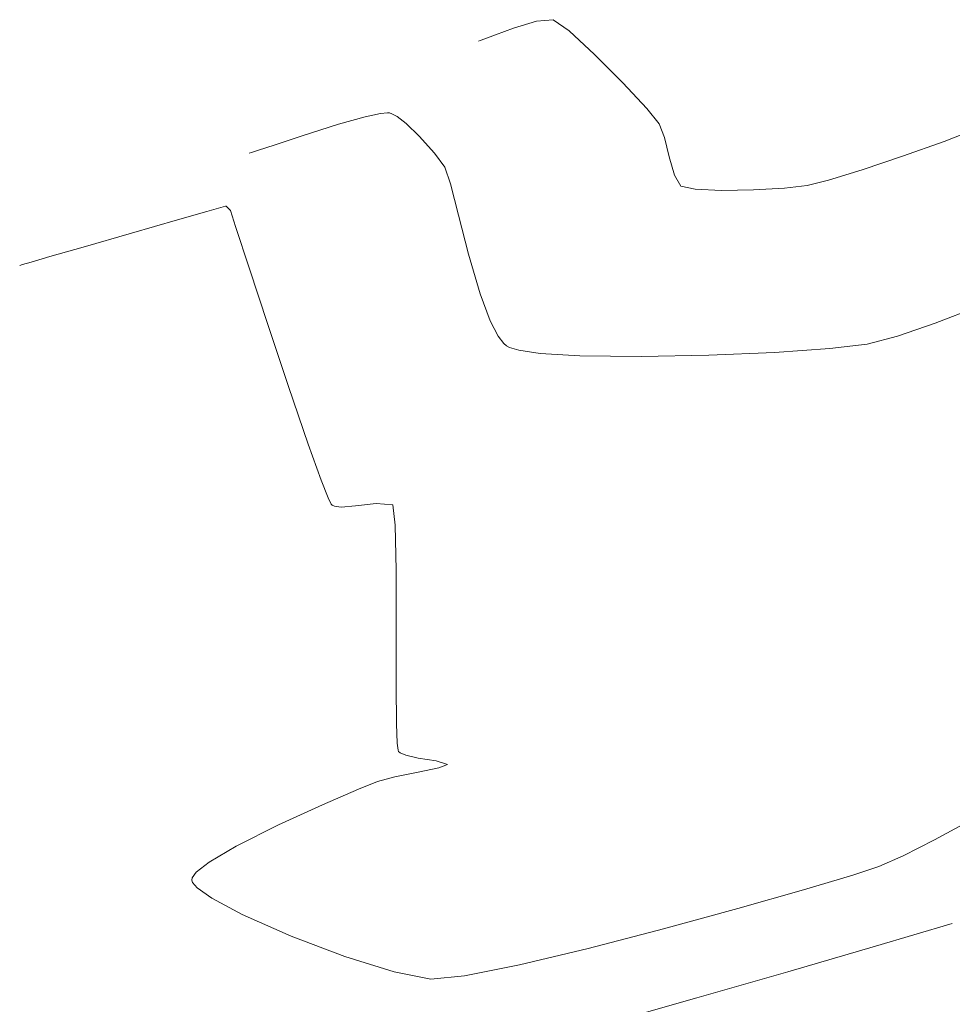
# Model space of a CAD drawing. Units: metres. Extents: x 770278 to 1540839, y 8560881 to 17122292.
# Drawn here: x 770279 to 770294, y 8561008 to 8561024 of the extents above; entities that cross this region are included whole.
import ezdxf

# ---------------------------------------------------------------- set-up
doc = ezdxf.new("R2010")
doc.units = ezdxf.units.M
doc.header["$MEASUREMENT"] = 0
doc.layers.add('CONT-MNR', color=24, linetype='Continuous', lineweight=15)

msp = doc.modelspace()

# ---------------------------------------------------------------- linework, layer by layer
at = {"layer": 'CONT-MNR'}
for points, elevation in [([(770287.3715179644, 8561023.892018003), (770287.6395422887, 8561023.91575421)], 1789), ([(770286.9992745244, 8561023.779286325), (770287.3715179644, 8561023.892018003)], 1789), ([(770286.5369713802, 8561023.606581133), (770286.7090040513, 8561023.672541259)], 1789), ([(770286.4335710247, 8561023.569675945), (770286.4587738613, 8561023.577806551)], 1789), ([(770288.3081923586, 8561023.354537152), (770288.7642429575, 8561022.893423077)], 1789), ([(770284.1696318488, 8561022.225838762), (770284.6035187161, 8561022.34832673)], 1788), ([(770284.6035187161, 8561022.34832673), (770284.8511700212, 8561022.402184611)], 1788), ([(770284.8511700212, 8561022.402184611), (770284.9614553676, 8561022.412717542)], 1788), ([(770284.9614553676, 8561022.412717542), (770284.9965963595, 8561022.408917665)], 1788), ([(770284.9965963595, 8561022.408917665), (770285.0334890174, 8561022.396230275)], 1788), ([(770285.1180511912, 8561022.349714046), (770285.2644759244, 8561022.237084469)], 1788), ([(770289.3537674765, 8561022.234215409), (770289.4381732559, 8561022.00970218)], 1789), ([(770293.9574646512, 8561021.949134614), (770294.5598085859, 8561022.185955508)], 1789), ([(770283.1300612085, 8561021.889764616), (770283.5673471803, 8561022.034922259)], 1788), ([(770282.8778777639, 8561021.805680506), (770283.1300612085, 8561021.889764616)], 1788), ([(770293.2859250413, 8561021.707267502), (770293.9574646512, 8561021.949134614)], 1789), ([(770282.726219734, 8561021.757386383), (770282.7636267955, 8561021.768699622)], 1788), ([(770282.7636267955, 8561021.768699622), (770282.8778777639, 8561021.805680506)], 1788), ([(770285.7210774476, 8561021.758610552), (770285.8886511973, 8561021.533872291)], 1788), ([(770292.0895596546, 8561021.321342489), (770292.6337649708, 8561021.488591138)], 1789), ([(770290.8793206401, 8561021.165059239), (770291.3760110413, 8561021.1925863)], 1789), ([(770291.7418843075, 8561021.233758522), (770292.0895596546, 8561021.321342489)], 1789), ([(770289.9327166207, 8561021.174792243), (770290.3616201509, 8561021.157140248)], 1789), ([(770282.3536504303, 8561020.902081123), (770282.3626541967, 8561020.894935723)], 1787), ([(770282.3626541967, 8561020.894935723), (770282.3990412963, 8561020.859539827)], 1787), ([(770280.0467683744, 8561020.240716377), (770280.823063151, 8561020.46393187)], 1787), ([(770279.5073138314, 8561020.085543845), (770280.0467683744, 8561020.240716377)], 1787), ([(770279.0188684433, 8561019.94509682), (770279.064309591, 8561019.95814641)], 1787), ([(770279.064309591, 8561019.95814641), (770279.2020469393, 8561019.997741725)], 1787), ([(770282.7258121368, 8561019.904318165), (770283.0268325841, 8561018.987811381)], 1787), ([(770286.7520465611, 8561018.79807484), (770286.840538044, 8561018.684351169)], 1788), ([(770286.840538044, 8561018.684351169), (770286.8853484512, 8561018.645870527)], 1788), ([(770286.8853484512, 8561018.645870527), (770286.9334250111, 8561018.619737156)], 1788), ([(770292.110752975, 8561018.602270598), (770292.715646979, 8561018.673830079)], 1788), ([(770292.715646979, 8561018.673830079), (770293.2053098809, 8561018.799551561)], 1788), ([(770286.9334250111, 8561018.619737156), (770287.0836299111, 8561018.57448537)], 1788), ([(770287.428532611, 8561018.52308468), (770288.0681520469, 8561018.482338313)], 1788), ([(770290.1551558054, 8561018.491369762), (770291.2141056359, 8561018.538504899)], 1788), ([(770291.2141056359, 8561018.538504899), (770292.110752975, 8561018.602270598)], 1788), ([(770283.6796699788, 8561017.056421082), (770283.8891286765, 8561016.475663807)], 1787), ([(770284.0031424273, 8561016.188696956), (770284.0526619666, 8561016.087478373)], 1787), ([(770284.0526619666, 8561016.087478373), (770284.0682798055, 8561016.06776292)], 1787), ([(770284.0682798055, 8561016.06776292), (770284.1045315646, 8561016.051338023)], 1787), ([(770284.1045315646, 8561016.051338023), (770284.2149795521, 8561016.039342873)], 1787), ([(770284.2149795521, 8561016.039342873), (770284.4436771199, 8561016.056385435)], 1787), ([(770284.4436771199, 8561016.056385435), (770284.7771153311, 8561016.096624296)], 1787), ([(770285.1028421033, 8561014.081051275), (770285.1017943185, 8561013.145671764)], 1787), ([(770285.1195430977, 8561012.221864995), (770285.1326486083, 8561012.108780751)], 1787), ([(770285.1326486083, 8561012.108780751), (770285.1410067194, 8561012.08550173)], 1787), ([(770285.1410067194, 8561012.08550173), (770285.1668010132, 8561012.063836014)], 1787), ([(770285.1668010132, 8561012.063836014), (770285.2580569062, 8561012.026428096)], 1787), ([(770285.4590082052, 8561011.981952962), (770285.7482536141, 8561011.935492957)], 1787), ([(770285.7482536141, 8561011.935492957), (770285.9334543236, 8561011.879021648)], 1787), ([(770285.9334543236, 8561011.879021648), (770285.7900231925, 8561011.822065935)], 1787), ([(770285.0790606441, 8561011.676438846), (770284.8009395807, 8561011.603915071)], 1787), ([(770284.4940361885, 8561011.4783653), (770283.912102827, 8561011.227528492)], 1787), ([(770283.912102827, 8561011.227528492), (770283.2033412424, 8561010.903342836)], 1787), ([(770293.2926239609, 8561010.401523225), (770293.803616681, 8561010.658042846)], 1787), ([(770292.9002036131, 8561010.226233976), (770293.2926239609, 8561010.401523225)], 1787), ([(770282.0810232412, 8561010.300756257), (770281.8716935372, 8561010.136832085)], 1787), ([(770292.4819684526, 8561010.089279288), (770292.9002036131, 8561010.226233976)], 1787), ([(770281.8716935372, 8561010.136832085), (770281.8055759209, 8561010.04750499)], 1787), ([(770291.6822699385, 8561009.850451749), (770292.4819684526, 8561010.089279288)], 1787), ([(770281.8055759209, 8561010.04750499), (770281.7981046103, 8561010.010074668)], 1787), ([(770281.7981046103, 8561010.010074668), (770281.8094058423, 8561009.972530967)], 1787), ([(770281.8094058423, 8561009.972530967), (770281.886551883, 8561009.882361263)], 1787), ([(770290.622322673, 8561009.547776751), (770291.6822699385, 8561009.850451749)], 1787), ([(770289.4233412578, 8561009.219279692), (770290.622322673, 8561009.547776751)], 1787), ([(770283.4062703622, 8561009.102567147), (770284.2727457377, 8561008.774462275)], 1787), ([(770285.0711088048, 8561008.52459227), (770285.6613661408, 8561008.407578753)], 1787), ([(770285.6613661408, 8561008.407578753), (770286.2043381346, 8561008.459110102)], 1787)]:
    msp.add_lwpolyline(points, dxfattribs=dict(at, elevation=elevation))
at = {"layer": 'CONT-MNR', "extrusion": (-0.5726618495006514, -0.8197916845921855, 0), "elevation": -7459370.562037911}
msp.add_lwpolyline([(-4271096.387574203, 1789.000000000002), (-4271096.075281868, 1789.000000000002)], dxfattribs=at)
at = {"layer": 'CONT-MNR', "extrusion": (0.3451453418001864, -0.938549249125283, 0), "elevation": -7769081.47014403}
msp.add_lwpolyline([(3677749.453965677, 1789.000000000002), (3677749.763241374, 1789.000000000002)], dxfattribs=at)
at = {"layer": 'CONT-MNR', "extrusion": (-0.3453351628451343, 0.9384794218855972, 0), "elevation": 7768337.458370787}
msp.add_lwpolyline([(-3679320.461879256, 1789.000000000002), (-3679320.545202894, 1789.000000000002)], dxfattribs=at)
at = {"layer": 'CONT-MNR', "extrusion": (-0.6797040184174257, -0.7334865011349587, 0), "elevation": -6802963.124872429}
msp.add_lwpolyline([(-5253966.462370301, 1789), (-5253965.899803151, 1789)], dxfattribs=at)
at = {"layer": 'CONT-MNR', "extrusion": (0.7320336683697153, 0.681268455436752, 0), "elevation": 6396232.153353759}
msp.add_lwpolyline([(5742183.557013525, 1789), (5742182.990041397, 1789)], dxfattribs=at)
at = {"layer": 'CONT-MNR', "extrusion": (0.7685408871512336, 0.6398006758177074, 0), "elevation": 6069346.674449046}
msp.add_lwpolyline([(6086664.291389131, 1789.000000000002), (6086663.97368973, 1789.000000000002)], dxfattribs=at)
at = {"layer": 'CONT-MNR', "extrusion": (-0.4819746955121837, -0.8761851361932236, 0), "elevation": -7872298.468667722}
msp.add_lwpolyline([(-3451283.865720896, 1788), (-3451283.769209131, 1788)], dxfattribs=at)
at = {"layer": 'CONT-MNR', "extrusion": (0.3021693542641896, -0.9532542584974709, 0), "elevation": -7928074.623734717}
msp.add_lwpolyline([(3321154.59095828, 1788.000000000001), (3321155.222777821, 1788.000000000001)], dxfattribs=at)
at = {"layer": 'CONT-MNR', "extrusion": (-0.6915443570443134, -0.7223339963203775, 0), "elevation": -6716603.833063556}
msp.add_lwpolyline([(-5363923.385191055, 1788), (-5363923.092839897, 1788)], dxfattribs=at)
at = {"layer": 'CONT-MNR', "extrusion": (0.7476427492250127, 0.6641011365230939, 0), "elevation": 6261282.81388732}
msp.add_lwpolyline([(5889038.590529398, 1788.000000000002), (5889038.220967703, 1788.000000000002)], dxfattribs=at)
at = {"layer": 'CONT-MNR', "extrusion": (0.9707261245284634, 0.2401890737688752, 0), "elevation": 2804004.028108453}
msp.add_lwpolyline([(8125392.610792292, 1789), (8125392.289414183, 1789)], dxfattribs=at)
at = {"layer": 'CONT-MNR', "extrusion": (0.9624607706381025, 0.2714208263614087, 0), "elevation": 3065013.024268809}
msp.add_lwpolyline([(8030574.923850877, 1789.000000000002), (8030574.616006884, 1789.000000000002)], dxfattribs=at)
at = {"layer": 'CONT-MNR', "extrusion": (-0.3179147168939009, 0.9481193135793992, 0), "elevation": 7871982.452712671}
msp.add_lwpolyline([(-3452004.046048565, 1789.000000000002), (-3452004.733894557, 1789.000000000002)], dxfattribs=at)
at = {"layer": 'CONT-MNR', "extrusion": (0.9461968160998393, 0.3235916952001813, 0), "elevation": 3499117.52611939}
msp.add_lwpolyline([(7851153.201414705, 1788.000000000002), (7851152.914974081, 1788.000000000002)], dxfattribs=at)
at = {"layer": 'CONT-MNR', "extrusion": (0.8638315697397166, 0.5037807252376941, 0), "elevation": 4978278.043784297}
msp.add_lwpolyline([(7007223.502997938, 1789), (7007223.29755725, 1789)], dxfattribs=at)
at = {"layer": 'CONT-MNR', "extrusion": (0.968865423698341, 0.247587945509942, 0), "elevation": 2865909.119615093}
msp.add_lwpolyline([(8103763.969539646, 1788.000000000001), (8103763.444927638, 1788.000000000001)], dxfattribs=at)
at = {"layer": 'CONT-MNR', "extrusion": (-0.2088631744180548, -0.9779448728696384, 0), "elevation": -8533091.964985946}
msp.add_lwpolyline([(-1034781.203997335, 1789), (-1034780.968503975, 1789)], dxfattribs=at)
at = {"layer": 'CONT-MNR', "extrusion": (0.1118255604580631, -0.9937278520944455, 0), "elevation": -8421186.936605366}
msp.add_lwpolyline([(1722800.987524646, 1789), (1722801.355707208, 1789)], dxfattribs=at)
at = {"layer": 'CONT-MNR', "extrusion": (0.0152946829765994, -0.9998830294952732, 0), "elevation": -8548238.423293611}
msp.add_lwpolyline([(901138.3649221861, 1789), (901138.8826832382, 1789)], dxfattribs=at)
at = {"layer": 'CONT-MNR', "extrusion": (0.2742528648953741, -0.9616576137569336, 0), "elevation": -8021518.79028205}
msp.add_lwpolyline([(3088632.073277036, 1787), (3088632.311050655, 1787)], dxfattribs=at)
at = {"layer": 'CONT-MNR', "extrusion": (-0.27067118000736, 0.9626718611829389, 0), "elevation": 8032960.692034308}
msp.add_lwpolyline([(-3058750.688752821, 1787.000000000002), (-3058750.766145372, 1787.000000000002)], dxfattribs=at)
at = {"layer": 'CONT-MNR', "extrusion": (0.2520147505420086, -0.9677233930774068, 0), "elevation": -8090577.680366422}
msp.add_lwpolyline([(2902923.789409543, 1787), (2902923.799925141, 1787)], dxfattribs=at)
at = {"layer": 'CONT-MNR', "extrusion": (0.2755080323721479, -0.9612987694252123, 0), "elevation": -8017479.883524515}
msp.add_lwpolyline([(3099100.686492654, 1787), (3099101.176825846, 1787)], dxfattribs=at)
at = {"layer": 'CONT-MNR', "extrusion": (0.728018291754437, 0.6855577049898509, 0), "elevation": 6429853.489154918}
msp.add_lwpolyline([(5704506.74815546, 1787), (5704506.712427435, 1787)], dxfattribs=at)
at = {"layer": 'CONT-MNR', "extrusion": (0.9510445285371709, 0.3090538864656295, 0), "elevation": 3378389.645046649}
msp.add_lwpolyline([(7903853.245751019, 1787.000000000001), (7903852.972076464, 1787.000000000001)], dxfattribs=at)
at = {"layer": 'CONT-MNR', "extrusion": (0.9688477948840093, 0.2476569206551529, 0), "elevation": 2866486.038033956}
msp.add_lwpolyline([(8103559.393685891, 1788), (8103558.742724959, 1788)], dxfattribs=at)
at = {"layer": 'CONT-MNR', "extrusion": (0.2760763927666696, -0.9611356956002329, 0), "elevation": -8015646.00760037}
msp.add_lwpolyline([(3103840.042766273, 1787), (3103840.818821053, 1787)], dxfattribs=at)
at = {"layer": 'CONT-MNR', "extrusion": (0.9509114018737258, 0.309463254339745, 0), "elevation": 3381791.706698767}
msp.add_lwpolyline([(7902397.943059047, 1787.000000000002), (7902397.239592543, 1787.000000000002)], dxfattribs=at)
at = {"layer": 'CONT-MNR', "extrusion": (0.2764175954422394, -0.9610376230564184, 0), "elevation": -8014543.58471919}
msp.add_lwpolyline([(3106683.855733679, 1787), (3106684.173376698, 1787)], dxfattribs=at)
at = {"layer": 'CONT-MNR', "extrusion": (0.9597901183599465, 0.2807185934322843, 0), "elevation": 3142550.68012148}
msp.add_lwpolyline([(8000548.839042593, 1788.000000000002), (8000548.174063766, 1788.000000000002)], dxfattribs=at)
at = {"layer": 'CONT-MNR', "extrusion": (0.9369244390017571, 0.3495319664941143, 0), "elevation": 3714050.1845885}
msp.add_lwpolyline([(7751788.638050262, 1788), (7751788.169647885, 1788)], dxfattribs=at)
at = {"layer": 'CONT-MNR', "extrusion": (0.3611185295025458, -0.9325199234600402, 0), "elevation": -7705153.423236652}
msp.add_lwpolyline([(3809856.921964324, 1788.000000000002), (3809857.646910382, 1788.000000000002)], dxfattribs=at)
at = {"layer": 'CONT-MNR', "extrusion": (0.9486211229769951, 0.3164142301507075, 0), "elevation": 3439534.982257972}
msp.add_lwpolyline([(7877434.935111623, 1787), (7877433.877793732, 1787)], dxfattribs=at)
at = {"layer": 'CONT-MNR', "extrusion": (0.8873916419291565, 0.4610163487711425, 0), "elevation": 4630315.653704453}
msp.add_lwpolyline([(7241862.02214557, 1788), (7241861.74187472, 1788)], dxfattribs=at)
at = {"layer": 'CONT-MNR', "extrusion": (-0.3276422787899004, 0.9448018507334547, 0), "elevation": 7836085.784856108}
msp.add_lwpolyline([(-3532726.154232433, 1788), (-3532726.795809571, 1788)], dxfattribs=at)
at = {"layer": 'CONT-MNR', "extrusion": (0.1474016498657867, 0.9890767177609855, 0), "elevation": 8581045.739340175}
msp.add_lwpolyline([(500035.2420004351, 1788.000000000002), (500034.893288658, 1788.000000000002)], dxfattribs=at)
at = {"layer": 'CONT-MNR', "extrusion": (0.01984199905816695, -0.9998031281574267, 0), "elevation": -8544048.971351946}
msp.add_lwpolyline([(940005.1355398876, 1788), (940006.2275563525, 1788)], dxfattribs=at)
at = {"layer": 'CONT-MNR', "extrusion": (-0.01269623563162341, -0.9999193995521771, 0), "elevation": -8570108.219232304}
msp.add_lwpolyline([(661533.2746903508, 1788.000000000002), (661534.2699728522, 1788.000000000002)], dxfattribs=at)
at = {"layer": 'CONT-MNR', "extrusion": (0.9459522929905125, 0.3243058115205331, 0), "elevation": 3505039.196960751}
msp.add_lwpolyline([(7848507.222456858, 1787), (7848506.241016016, 1787)], dxfattribs=at)
at = {"layer": 'CONT-MNR', "extrusion": (0.9293373946789698, 0.3692316438921573, 0), "elevation": 3876851.809383221}
msp.add_lwpolyline([(7671659.560650514, 1787.000000000002), (7671659.251864003, 1787.000000000002)], dxfattribs=at)
at = {"layer": 'CONT-MNR', "extrusion": (-0.088602859078591, -0.9960670325651279, 0), "elevation": -8595595.332663992}
msp.add_lwpolyline([(8724.769392607035, 1787.000000000002), (8725.042065891786, 1787.000000000002)], dxfattribs=at)
at = {"layer": 'CONT-MNR', "extrusion": (0.992789512121619, 0.1198706995946797, 0), "elevation": 1790945.903557171}
msp.add_lwpolyline([(8406952.3621706, 1787.000000000002), (8406952.034784976, 1787.000000000002)], dxfattribs=at)
at = {"layer": 'CONT-MNR', "extrusion": (0.9998127790852942, 0.01934959373581221, 0), "elevation": 935793.0511602403}
msp.add_lwpolyline([(8544508.242727822, 1787.000000000002), (8544507.51112241, 1787.000000000002)], dxfattribs=at)
at = {"layer": 'CONT-MNR', "extrusion": (0.999999698751448, 0.000776206810894341, 0), "elevation": 776929.9882327057}
msp.add_lwpolyline([(8560414.53643524, 1787), (8560413.601515023, 1787)], dxfattribs=at)
at = {"layer": 'CONT-MNR', "extrusion": (0.9999563809531428, 0.009340031643052547, 0), "elevation": 850211.636369533}
msp.add_lwpolyline([(8553445.235213287, 1787), (8553444.622962657, 1787)], dxfattribs=at)
at = {"layer": 'CONT-MNR', "extrusion": (0.9992554507790636, 0.03858165481586681, 0), "elevation": 1100009.622775855}
msp.add_lwpolyline([(8524919.564107772, 1787.000000000001), (8524919.252292767, 1787.000000000001)], dxfattribs=at)
at = {"layer": 'CONT-MNR', "extrusion": (-0.2160936728551287, -0.976372636113887, 0), "elevation": -8525191.65060597}
msp.add_lwpolyline([(-1097895.084179088, 1787.000000000002), (-1097894.878364943, 1787.000000000002)], dxfattribs=at)
at = {"layer": 'CONT-MNR', "extrusion": (0.2063105727938349, -0.9784865597204081, 0), "elevation": -8217916.902944404}
msp.add_lwpolyline([(2519941.545386526, 1787), (2519941.205031363, 1787)], dxfattribs=at)
at = {"layer": 'CONT-MNR', "extrusion": (0.1956727482723358, -0.9806692488212075, 0), "elevation": -8244797.091509905}
msp.add_lwpolyline([(2430551.957960199, 1787.000000000001), (2430551.572580932, 1787.000000000001)], dxfattribs=at)
at = {"layer": 'CONT-MNR', "extrusion": (0.3786286687873196, -0.9255486649400679, 0), "elevation": -7631980.951773163}
msp.add_lwpolyline([(3954380.496196413, 1787), (3954380.164605645, 1787)], dxfattribs=at)
at = {"layer": 'CONT-MNR', "extrusion": (0.4491905028204966, -0.893436003402521, 0), "elevation": -7302711.467144994}
msp.add_lwpolyline([(4533723.539005612, 1787.000000000002), (4533722.769629788, 1787.000000000002)], dxfattribs=at)
at = {"layer": 'CONT-MNR', "extrusion": (0.4758286668736468, -0.8795379922329951, 0), "elevation": -7163206.251984321}
msp.add_lwpolyline([(4751076.953970143, 1787), (4751077.554553598, 1787)], dxfattribs=at)
at = {"layer": 'CONT-MNR', "extrusion": (-0.5087090794556625, 0.8609384835627761, 0), "elevation": 6978653.737739873}
msp.add_lwpolyline([(-5018229.661241092, 1787), (-5018229.156059887, 1787)], dxfattribs=at)
at = {"layer": 'CONT-MNR', "extrusion": (-0.577439325692733, -0.8164336011847637, 0), "elevation": -7434287.181198402}
msp.add_lwpolyline([(-4314579.759154565, 1787), (-4314579.470975844, 1787)], dxfattribs=at)
at = {"layer": 'CONT-MNR', "extrusion": (-0.471176065586113, -0.882039180092807, 0), "elevation": -7914084.490183476}
msp.add_lwpolyline([(-3354323.86422874, 1787.000000000002), (-3354323.308873108, 1787.000000000002)], dxfattribs=at)
at = {"layer": 'CONT-MNR', "extrusion": (-0.4047590929736794, -0.9144233574527306, 0), "elevation": -8140165.899607508}
msp.add_lwpolyline([(-2760782.009699276, 1787), (-2760781.140742621, 1787)], dxfattribs=at)
at = {"layer": 'CONT-MNR', "extrusion": (0.2825294360663301, -0.9592586292319927, 0), "elevation": -7994591.296780755}
msp.add_lwpolyline([(3157647.092059067, 1786), (3157648.3835375, 1786)], dxfattribs=at)
at = {"layer": 'CONT-MNR', "extrusion": (0.251578328279606, -0.9678369411941451, 0), "elevation": -8091872.850906882}
msp.add_lwpolyline([(2899277.689855916, 1787.000000000002), (2899278.947093484, 1787.000000000002)], dxfattribs=at)
at = {"layer": 'CONT-MNR', "extrusion": (-0.278651238803543, 0.9603923610239989, 0), "elevation": 8007284.532412857}
msp.add_lwpolyline([(-3125317.636513812, 1786.000000000002), (-3125319.116111751, 1786.000000000002)], dxfattribs=at)
at = {"layer": 'CONT-MNR', "extrusion": (0.232420970492956, -0.9726152849277626, 0), "elevation": -8147536.980923436}
msp.add_lwpolyline([(2738950.936356829, 1787.000000000001), (2738952.081111519, 1787.000000000001)], dxfattribs=at)
at = {"layer": 'CONT-MNR', "extrusion": (-0.2986904825901824, -0.9543500383035798, 0), "elevation": -8400275.632983409}
msp.add_lwpolyline([(-1821971.017103383, 1787.000000000002), (-1821970.180551766, 1787.000000000002)], dxfattribs=at)
at = {"layer": 'CONT-MNR', "extrusion": (0.1961708922154943, -0.9805697226854279, 0), "elevation": -8243557.958690895}
msp.add_lwpolyline([(2434739.997464278, 1787), (2434740.903872289, 1787)], dxfattribs=at)
at = {"layer": 'CONT-MNR', "extrusion": (0.2763735233479169, -0.9610502981593931, 0), "elevation": -8014671.642534453}
msp.add_lwpolyline([(3106323.370864807, 1786), (3106324.898409125, 1786)], dxfattribs=at)
at = {"layer": 'CONT-MNR', "extrusion": (0.2748709307979371, -0.9614811341894732, 0), "elevation": -8019517.46523785}
msp.add_lwpolyline([(3093790.097227593, 1786), (3093791.532532848, 1786)], dxfattribs=at)

doc.saveas('drawing.dxf')
